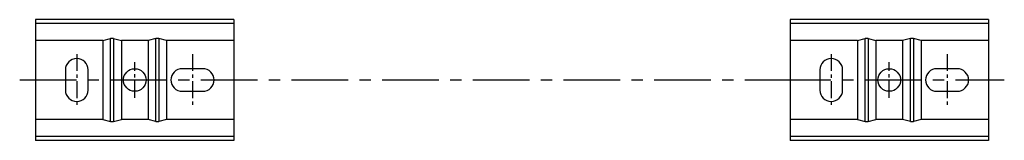
# Model space of a CAD drawing. Units: millimetres. Extents: x -518 to 210, y 0 to 646.
# Drawn here: x -499 to -281, y 349 to 376 of the extents above; entities that cross this region are included whole.
import ezdxf

# ---------------------------------------------------------------- set-up
doc = ezdxf.new("R2010")
doc.units = ezdxf.units.MM
doc.linetypes.add('CENTER', pattern=[2, 1.25, -0.25, 0.25, -0.25])
doc.layers.add('A1', color=7, linetype='Continuous')
doc.layers.add('A2', color=1, linetype='CENTER')

msp = doc.modelspace()

# ---------------------------------------------------------------- linework, layer by layer
at = {"layer": 'A1'}
for p, q in [((-451.337, 376.127), (-495.137, 376.127)), ((-495.137, 376.127), (-495.137, 375.297)), ((-451.337, 376.127), (-451.337, 375.297)), ((-284.837, 376.127), (-328.637, 376.127)), ((-328.637, 376.127), (-328.637, 375.297)), ((-284.837, 376.127), (-284.837, 375.297)), ((-495.137, 375.297), (-495.137, 371.527)), ((-451.337, 375.297), (-495.137, 375.297)), ((-451.337, 375.297), (-451.337, 371.527)), ((-328.637, 375.297), (-328.637, 371.527)), ((-284.837, 375.297), (-328.637, 375.297)), ((-284.837, 375.297), (-284.837, 371.527)), ((-480.281, 371.527), (-478.566, 371.929)), ((-478.566, 353.624), (-478.566, 371.929)), ((-477.908, 371.929), (-476.193, 371.527)), ((-477.908, 371.929), (-477.908, 353.624)), ((-468.566, 371.929), (-470.281, 371.527)), ((-468.566, 353.624), (-468.566, 371.929)), ((-466.193, 371.527), (-467.908, 371.929)), ((-467.908, 371.929), (-467.908, 353.624)), ((-313.781, 371.527), (-312.066, 371.929)), ((-312.066, 353.624), (-312.066, 371.929)), ((-311.408, 371.929), (-309.693, 371.527)), ((-311.408, 371.929), (-311.408, 353.624)), ((-302.066, 371.929), (-303.781, 371.527)), ((-302.066, 353.624), (-302.066, 371.929)), ((-299.693, 371.527), (-301.408, 371.929)), ((-301.408, 371.929), (-301.408, 353.624)), ((-480.281, 371.527), (-495.137, 371.527)), ((-495.137, 371.527), (-495.137, 354.027)), ((-480.281, 371.527), (-480.281, 354.027)), ((-470.281, 371.527), (-476.193, 371.527)), ((-476.193, 371.527), (-476.193, 354.027)), ((-470.281, 371.527), (-470.281, 354.027)), ((-451.337, 371.527), (-466.193, 371.527)), ((-466.193, 371.527), (-466.193, 354.027)), ((-451.337, 371.527), (-451.337, 354.027)), ((-313.781, 371.527), (-328.637, 371.527)), ((-328.637, 371.527), (-328.637, 354.027)), ((-313.781, 371.527), (-313.781, 354.027)), ((-303.781, 371.527), (-309.693, 371.527)), ((-309.693, 371.527), (-309.693, 354.027)), ((-303.781, 371.527), (-303.781, 354.027)), ((-284.837, 371.527), (-299.693, 371.527)), ((-299.693, 371.527), (-299.693, 354.027)), ((-284.837, 371.527), (-284.837, 354.027)), ((-488.537, 365.027), (-488.537, 360.527)), ((-483.537, 360.527), (-483.537, 365.027)), ((-458.237, 365.277), (-462.737, 365.277)), ((-322.037, 365.027), (-322.037, 360.527)), ((-317.037, 360.527), (-317.037, 365.027)), ((-291.737, 365.277), (-296.237, 365.277)), ((-462.737, 360.277), (-458.237, 360.277)), ((-296.237, 360.277), (-291.737, 360.277)), ((-495.137, 354.027), (-495.137, 350.256)), ((-480.281, 354.027), (-495.137, 354.027)), ((-480.281, 354.027), (-478.566, 353.624)), ((-477.908, 353.624), (-476.193, 354.027)), ((-470.281, 354.027), (-476.193, 354.027)), ((-468.566, 353.624), (-470.281, 354.027)), ((-466.193, 354.027), (-467.908, 353.624)), ((-451.337, 354.027), (-466.193, 354.027)), ((-451.337, 354.027), (-451.337, 350.256)), ((-328.637, 354.027), (-328.637, 350.256)), ((-313.781, 354.027), (-328.637, 354.027)), ((-313.781, 354.027), (-312.066, 353.624)), ((-311.408, 353.624), (-309.693, 354.027)), ((-303.781, 354.027), (-309.693, 354.027)), ((-302.066, 353.624), (-303.781, 354.027)), ((-299.693, 354.027), (-301.408, 353.624)), ((-284.837, 354.027), (-299.693, 354.027)), ((-284.837, 354.027), (-284.837, 350.256)), ((-451.337, 350.256), (-495.137, 350.256)), ((-495.137, 350.256), (-495.137, 349.427)), ((-451.337, 350.256), (-451.337, 349.427)), ((-284.837, 350.256), (-328.637, 350.256)), ((-328.637, 350.256), (-328.637, 349.427)), ((-284.837, 350.256), (-284.837, 349.427)), ((-451.337, 349.427), (-495.137, 349.427)), ((-284.837, 349.427), (-328.637, 349.427))]:
    msp.add_line(p, q, dxfattribs=at)
for centre in [(-473.237, 362.777), (-306.737, 362.777)]:
    msp.add_circle(centre, 2.5, dxfattribs=at)
for centre, start, end in [((-486.037, 365.027), 0, 180), ((-319.537, 365.027), 0, 180), ((-462.737, 362.777), 90, 270), ((-458.237, 362.777), 270, 90), ((-296.237, 362.777), 90, 270), ((-291.737, 362.777), 270, 90), ((-486.037, 360.527), 180, 0), ((-319.537, 360.527), 180, 0)]:
    msp.add_arc(centre, 2.5, start, end, dxfattribs=at)
for centre, start_param, end_param in [((-478.237, 371.293), 1.2356665, 1.9059261), ((-468.237, 371.293), 1.2356665, 1.9059261), ((-311.737, 371.293), 1.2356665, 1.9059261), ((-301.737, 371.293), 1.2356665, 1.9059261), ((-478.237, 354.26), 4.3772592, 5.0475188), ((-468.237, 354.26), 4.3772592, 5.0475188), ((-311.737, 354.26), 4.3772592, 5.0475188), ((-301.737, 354.26), 4.3772592, 5.0475188)]:
    msp.add_ellipse(centre, major_axis=(1, 0), ratio=0.6733034, start_param=start_param, end_param=end_param, dxfattribs=at)
at = {"layer": 'A2', "ltscale": 3}
for p, q in [((-486.037, 368.527), (-486.037, 357.027)), ((-460.487, 368.527), (-460.487, 357.027)), ((-319.537, 368.527), (-319.537, 357.027)), ((-293.987, 368.527), (-293.987, 357.027)), ((-473.237, 358.82), (-473.237, 366.733)), ((-306.737, 358.82), (-306.737, 366.733))]:
    msp.add_line(p, q, dxfattribs=at)
at = {"layer": 'A2', "ltscale": 10}
for p, q in [((-498.624, 362.777), (-328.012, 362.777)), ((-332.124, 362.777), (-281.35, 362.777))]:
    msp.add_line(p, q, dxfattribs=at)

doc.saveas('drawing.dxf')
